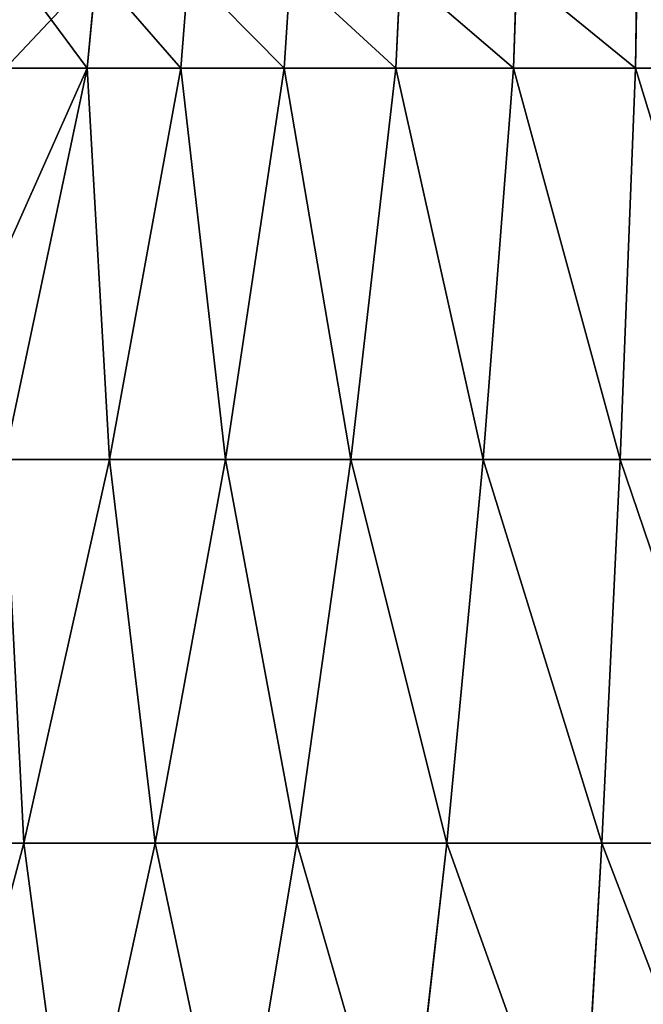
# Model space of a CAD drawing. Extents: x 0 to 305, y 0 to 85.
# Drawn here: x 42 to 49, y 31 to 42 of the extents above; entities that cross this region are included whole.
import ezdxf

# ---------------------------------------------------------------- set-up
doc = ezdxf.new("R2010")
doc.units = 0
doc.header["$LTSCALE"] = 25.4
doc.layers.get('0').update_dxf_attribs({"color": 13, "linetype": 'CONTINUOUS'})

# ---------------------------------------------------------------- blocks, each defined once
blk = doc.blocks.new('COMPONENTE_3')
at = {"color": 0}
for p, q in [((42.832, 41.465, 262.168), (42.929, 42.5, 262.071)), ((42.832, 41.465, 262.168), (42.929, 42.5, 262.071)), ((42.832, 41.465, 42.832), (42.929, 42.5, 42.929)), ((42.832, 41.465, 42.832), (42.929, 42.5, 42.929)), ((43.829, 41.465, 263.042), (43.912, 42.5, 262.934)), ((43.829, 41.465, 263.042), (43.912, 42.5, 262.934)), ((43.829, 41.465, 41.958), (43.912, 42.5, 42.066)), ((43.829, 41.465, 41.958), (43.912, 42.5, 42.066)), ((44.932, 41.465, 263.779), (45, 42.5, 263.66)), ((44.932, 41.465, 263.779), (45, 42.5, 263.66)), ((44.932, 41.465, 41.221), (45, 42.5, 41.34)), ((44.932, 41.465, 41.221), (45, 42.5, 41.34)), ((46.121, 41.465, 264.365), (46.173, 42.5, 264.239)), ((46.121, 41.465, 264.365), (46.173, 42.5, 264.239)), ((46.121, 41.465, 40.635), (46.173, 42.5, 40.761)), ((46.121, 41.465, 40.635), (46.173, 42.5, 40.761)), ((47.376, 41.465, 264.791), (47.412, 42.5, 264.659)), ((47.376, 41.465, 264.791), (47.412, 42.5, 264.659)), ((47.376, 41.465, 40.209), (47.412, 42.5, 40.341)), ((47.376, 41.465, 40.209), (47.412, 42.5, 40.341)), ((48.677, 41.465, 265.05), (48.695, 42.5, 264.914)), ((48.677, 41.465, 265.05), (48.695, 42.5, 264.914)), ((48.677, 41.465, 39.95), (48.695, 42.5, 40.086)), ((48.677, 41.465, 39.95), (48.695, 42.5, 40.086)), ((41.949, 37.294, 263.051), (42.832, 41.465, 262.168)), ((41.949, 37.294, 263.051), (42.832, 41.465, 262.168)), ((41.949, 37.294, 41.949), (42.832, 41.465, 42.832)), ((41.949, 37.294, 41.949), (42.832, 41.465, 42.832)), ((41.958, 41.465, 261.171), (42.832, 41.465, 262.168)), ((41.958, 41.465, 261.171), (42.832, 41.465, 262.168)), ((42.832, 41.465, 42.832), (41.958, 41.465, 43.829)), ((42.832, 41.465, 42.832), (41.958, 41.465, 43.829)), ((42.832, 41.465, 262.168), (43.829, 41.465, 263.042)), ((42.832, 41.465, 262.168), (43.829, 41.465, 263.042)), ((43.829, 41.465, 41.958), (42.832, 41.465, 42.832)), ((43.829, 41.465, 41.958), (42.832, 41.465, 42.832)), ((43.069, 37.294, 264.033), (43.829, 41.465, 263.042)), ((43.069, 37.294, 264.033), (43.829, 41.465, 263.042)), ((43.069, 37.294, 40.967), (43.829, 41.465, 41.958)), ((43.069, 37.294, 40.967), (43.829, 41.465, 41.958)), ((43.829, 41.465, 263.042), (44.932, 41.465, 263.779)), ((43.829, 41.465, 263.042), (44.932, 41.465, 263.779)), ((44.932, 41.465, 41.221), (43.829, 41.465, 41.958)), ((44.932, 41.465, 41.221), (43.829, 41.465, 41.958)), ((44.307, 37.294, 264.861), (44.932, 41.465, 263.779)), ((44.307, 37.294, 264.861), (44.932, 41.465, 263.779)), ((44.307, 37.294, 40.139), (44.932, 41.465, 41.221)), ((44.307, 37.294, 40.139), (44.932, 41.465, 41.221)), ((44.932, 41.465, 263.779), (46.121, 41.465, 264.365)), ((44.932, 41.465, 263.779), (46.121, 41.465, 264.365)), ((46.121, 41.465, 40.635), (44.932, 41.465, 41.221)), ((46.121, 41.465, 40.635), (44.932, 41.465, 41.221)), ((45.643, 37.294, 265.519), (46.121, 41.465, 264.365)), ((45.643, 37.294, 265.519), (46.121, 41.465, 264.365)), ((45.643, 37.294, 39.481), (46.121, 41.465, 40.635)), ((45.643, 37.294, 39.481), (46.121, 41.465, 40.635)), ((46.121, 41.465, 264.365), (47.376, 41.465, 264.791)), ((46.121, 41.465, 264.365), (47.376, 41.465, 264.791)), ((47.376, 41.465, 40.209), (46.121, 41.465, 40.635)), ((47.376, 41.465, 40.209), (46.121, 41.465, 40.635)), ((47.053, 37.294, 265.998), (47.376, 41.465, 264.791)), ((47.053, 37.294, 265.998), (47.376, 41.465, 264.791)), ((47.053, 37.294, 39.002), (47.376, 41.465, 40.209)), ((47.053, 37.294, 39.002), (47.376, 41.465, 40.209)), ((47.376, 41.465, 264.791), (48.677, 41.465, 265.05)), ((47.376, 41.465, 264.791), (48.677, 41.465, 265.05)), ((48.677, 41.465, 39.95), (47.376, 41.465, 40.209)), ((48.677, 41.465, 39.95), (47.376, 41.465, 40.209)), ((48.514, 37.294, 266.289), (48.677, 41.465, 265.05)), ((48.514, 37.294, 266.289), (48.677, 41.465, 265.05)), ((48.514, 37.294, 38.711), (48.677, 41.465, 39.95)), ((48.514, 37.294, 38.711), (48.677, 41.465, 39.95)), ((48.677, 41.465, 265.05), (49.996, 41.465, 265.136)), ((48.677, 41.465, 265.05), (49.996, 41.465, 265.136)), ((49.996, 41.465, 39.864), (48.677, 41.465, 39.95)), ((49.996, 41.465, 39.864), (48.677, 41.465, 39.95)), ((41.949, 37.294, 263.051), (43.069, 37.294, 264.033)), ((41.949, 37.294, 263.051), (43.069, 37.294, 264.033)), ((43.069, 37.294, 40.967), (41.949, 37.294, 41.949)), ((43.069, 37.294, 40.967), (41.949, 37.294, 41.949)), ((42.155, 33.206, 265.224), (43.069, 37.294, 264.033)), ((42.155, 33.206, 265.224), (43.069, 37.294, 264.033)), ((42.155, 33.206, 39.776), (43.069, 37.294, 40.967)), ((42.155, 33.206, 39.776), (43.069, 37.294, 40.967)), ((43.069, 37.294, 264.033), (44.307, 37.294, 264.861)), ((43.069, 37.294, 264.033), (44.307, 37.294, 264.861)), ((44.307, 37.294, 40.139), (43.069, 37.294, 40.967)), ((44.307, 37.294, 40.139), (43.069, 37.294, 40.967)), ((43.557, 33.206, 266.16), (44.307, 37.294, 264.861)), ((43.557, 33.206, 266.16), (44.307, 37.294, 264.861)), ((43.557, 33.206, 38.84), (44.307, 37.294, 40.139)), ((43.557, 33.206, 38.84), (44.307, 37.294, 40.139)), ((44.307, 37.294, 264.861), (45.643, 37.294, 265.519)), ((44.307, 37.294, 264.861), (45.643, 37.294, 265.519)), ((45.643, 37.294, 39.481), (44.307, 37.294, 40.139)), ((45.643, 37.294, 39.481), (44.307, 37.294, 40.139)), ((45.068, 33.206, 266.906), (45.643, 37.294, 265.519)), ((45.068, 33.206, 266.906), (45.643, 37.294, 265.519)), ((45.068, 33.206, 38.094), (45.643, 37.294, 39.481)), ((45.068, 33.206, 38.094), (45.643, 37.294, 39.481)), ((45.643, 37.294, 265.519), (47.053, 37.294, 265.998)), ((45.643, 37.294, 265.519), (47.053, 37.294, 265.998)), ((47.053, 37.294, 39.002), (45.643, 37.294, 39.481)), ((47.053, 37.294, 39.002), (45.643, 37.294, 39.481)), ((46.665, 33.206, 267.448), (47.053, 37.294, 265.998)), ((46.665, 33.206, 267.448), (47.053, 37.294, 265.998)), ((46.665, 33.206, 37.552), (47.053, 37.294, 39.002)), ((46.665, 33.206, 37.552), (47.053, 37.294, 39.002)), ((47.053, 37.294, 265.998), (48.514, 37.294, 266.289)), ((47.053, 37.294, 265.998), (48.514, 37.294, 266.289)), ((48.514, 37.294, 38.711), (47.053, 37.294, 39.002)), ((48.514, 37.294, 38.711), (47.053, 37.294, 39.002)), ((48.318, 33.206, 267.776), (48.514, 37.294, 266.289)), ((48.318, 33.206, 267.776), (48.514, 37.294, 266.289)), ((48.318, 33.206, 37.224), (48.514, 37.294, 38.711)), ((48.318, 33.206, 37.224), (48.514, 37.294, 38.711)), ((48.514, 37.294, 266.289), (49.955, 37.294, 266.383)), ((48.514, 37.294, 266.289), (49.955, 37.294, 266.383)), ((49.955, 37.294, 38.617), (48.514, 37.294, 38.711)), ((49.955, 37.294, 38.617), (48.514, 37.294, 38.711)), ((40.888, 33.206, 264.112), (42.155, 33.206, 265.224)), ((40.888, 33.206, 264.112), (42.155, 33.206, 265.224)), ((42.155, 33.206, 39.776), (40.888, 33.206, 40.888)), ((42.155, 33.206, 39.776), (40.888, 33.206, 40.888)), ((41.092, 29.217, 266.609), (42.155, 33.206, 265.224)), ((41.092, 29.217, 266.609), (42.155, 33.206, 265.224)), ((41.092, 29.217, 38.391), (42.155, 33.206, 39.776)), ((41.092, 29.217, 38.391), (42.155, 33.206, 39.776)), ((42.155, 33.206, 265.224), (43.557, 33.206, 266.16)), ((42.155, 33.206, 265.224), (43.557, 33.206, 266.16)), ((43.557, 33.206, 38.84), (42.155, 33.206, 39.776)), ((43.557, 33.206, 38.84), (42.155, 33.206, 39.776)), ((42.684, 29.217, 267.672), (43.557, 33.206, 266.16)), ((42.684, 29.217, 267.672), (43.557, 33.206, 266.16)), ((42.684, 29.217, 37.328), (43.557, 33.206, 38.84)), ((42.684, 29.217, 37.328), (43.557, 33.206, 38.84)), ((43.557, 33.206, 266.16), (45.068, 33.206, 266.906)), ((43.557, 33.206, 266.16), (45.068, 33.206, 266.906)), ((45.068, 33.206, 38.094), (43.557, 33.206, 38.84)), ((45.068, 33.206, 38.094), (43.557, 33.206, 38.84)), ((44.4, 29.217, 268.519), (45.068, 33.206, 266.906)), ((44.4, 29.217, 268.519), (45.068, 33.206, 266.906)), ((44.4, 29.217, 36.481), (45.068, 33.206, 38.094)), ((44.4, 29.217, 36.481), (45.068, 33.206, 38.094)), ((45.068, 33.206, 266.906), (46.665, 33.206, 267.448)), ((45.068, 33.206, 266.906), (46.665, 33.206, 267.448)), ((46.665, 33.206, 37.552), (45.068, 33.206, 38.094)), ((46.665, 33.206, 37.552), (45.068, 33.206, 38.094)), ((46.213, 29.217, 269.134), (46.665, 33.206, 267.448)), ((46.213, 29.217, 269.134), (46.665, 33.206, 267.448)), ((46.213, 29.217, 35.866), (46.665, 33.206, 37.552)), ((46.213, 29.217, 35.866), (46.665, 33.206, 37.552)), ((46.665, 33.206, 267.448), (48.318, 33.206, 267.776)), ((46.665, 33.206, 267.448), (48.318, 33.206, 267.776)), ((48.318, 33.206, 37.224), (46.665, 33.206, 37.552)), ((48.318, 33.206, 37.224), (46.665, 33.206, 37.552)), ((48.09, 29.217, 269.508), (48.318, 33.206, 267.776)), ((48.09, 29.217, 269.508), (48.318, 33.206, 267.776)), ((48.09, 29.217, 35.492), (48.318, 33.206, 37.224)), ((48.09, 29.217, 35.492), (48.318, 33.206, 37.224)), ((48.318, 33.206, 267.776), (49.906, 33.206, 267.88)), ((48.318, 33.206, 267.776), (49.906, 33.206, 267.88)), ((49.906, 33.206, 37.12), (48.318, 33.206, 37.224)), ((49.906, 33.206, 37.12), (48.318, 33.206, 37.224))]:
    blk.add_line(p, q, dxfattribs=at)
mesh = blk.add_polyface(dxfattribs=at)
corners = [(184.691, 83), (2, 2), (2, 83), (184.691, 2), (256.309, 83), (256.309, 2), (303, 83), (303, 2)]
mesh.append_faces([[corners[k] for k in face] for face in [(0, 1, 2), (5, 6, 7)]], dxfattribs={"vtx0": -1, "color": 0})
mesh.append_faces([[corners[k] for k in face] for face in [(1, 0, 3), (3, 4, 5)]], dxfattribs={"vtx0": -1, "vtx1": -1, "color": 0})
mesh.append_faces([[corners[k] for k in face] for face in [(3, 0, 4), (5, 4, 6)]], dxfattribs={"vtx0": -1, "vtx2": -1, "color": 0})
mesh = blk.add_polyface(dxfattribs=at)
corners = [(184.691, 2, 305), (2, 83, 305), (2, 2, 305), (184.691, 83, 305), (256.309, 2, 305), (256.309, 83, 305), (303, 2, 305), (303, 83, 305)]
mesh.append_faces([[corners[k] for k in face] for face in [(0, 1, 2), (5, 6, 7)]], dxfattribs={"vtx0": -1, "color": 0})
mesh.append_faces([[corners[k] for k in face] for face in [(1, 0, 3), (3, 4, 5)]], dxfattribs={"vtx0": -1, "vtx1": -1, "color": 0})
mesh.append_faces([[corners[k] for k in face] for face in [(3, 0, 4), (5, 4, 6)]], dxfattribs={"vtx0": -1, "vtx2": -1, "color": 0})
mesh = blk.add_polyface(dxfattribs=at)
corners = [(42.929, 42.5, 262.071), (41.958, 41.465, 261.171), (42.832, 41.465, 262.168), (42.066, 42.5, 261.088)]
mesh.append_faces([[corners[k] for k in face] for face in [(0, 1, 2), (1, 0, 3)]], dxfattribs={"vtx0": -1, "color": 0})
mesh = blk.add_polyface(dxfattribs=at)
corners = [(42.066, 42.5, 43.912), (42.832, 41.465, 42.832), (41.958, 41.465, 43.829), (42.929, 42.5, 42.929)]
mesh.append_faces([[corners[k] for k in face] for face in [(0, 1, 2), (1, 0, 3)]], dxfattribs={"vtx0": -1, "color": 0})
mesh = blk.add_polyface(dxfattribs=at)
corners = [(43.829, 41.465, 263.042), (42.929, 42.5, 262.071), (42.832, 41.465, 262.168), (43.912, 42.5, 262.934)]
mesh.append_faces([[corners[k] for k in face] for face in [(0, 1, 2), (1, 0, 3)]], dxfattribs={"vtx0": -1, "color": 0})
mesh = blk.add_polyface(dxfattribs=at)
corners = [(42.929, 42.5, 42.929), (43.829, 41.465, 41.958), (42.832, 41.465, 42.832), (43.912, 42.5, 42.066)]
mesh.append_faces([[corners[k] for k in face] for face in [(0, 1, 2), (1, 0, 3)]], dxfattribs={"vtx0": -1, "color": 0})
mesh = blk.add_polyface(dxfattribs=at)
corners = [(44.932, 41.465, 263.779), (43.912, 42.5, 262.934), (43.829, 41.465, 263.042), (45, 42.5, 263.66)]
mesh.append_faces([[corners[k] for k in face] for face in [(0, 1, 2), (1, 0, 3)]], dxfattribs={"vtx0": -1, "color": 0})
mesh = blk.add_polyface(dxfattribs=at)
corners = [(43.912, 42.5, 42.066), (44.932, 41.465, 41.221), (43.829, 41.465, 41.958), (45, 42.5, 41.34)]
mesh.append_faces([[corners[k] for k in face] for face in [(0, 1, 2), (1, 0, 3)]], dxfattribs={"vtx0": -1, "color": 0})
mesh = blk.add_polyface(dxfattribs=at)
corners = [(46.121, 41.465, 264.365), (45, 42.5, 263.66), (44.932, 41.465, 263.779), (46.173, 42.5, 264.239)]
mesh.append_faces([[corners[k] for k in face] for face in [(0, 1, 2), (1, 0, 3)]], dxfattribs={"vtx0": -1, "color": 0})
mesh = blk.add_polyface(dxfattribs=at)
corners = [(45, 42.5, 41.34), (46.121, 41.465, 40.635), (44.932, 41.465, 41.221), (46.173, 42.5, 40.761)]
mesh.append_faces([[corners[k] for k in face] for face in [(0, 1, 2), (1, 0, 3)]], dxfattribs={"vtx0": -1, "color": 0})
mesh = blk.add_polyface(dxfattribs=at)
corners = [(47.376, 41.465, 264.791), (46.173, 42.5, 264.239), (46.121, 41.465, 264.365), (47.412, 42.5, 264.659)]
mesh.append_faces([[corners[k] for k in face] for face in [(0, 1, 2), (1, 0, 3)]], dxfattribs={"vtx0": -1, "color": 0})
mesh = blk.add_polyface(dxfattribs=at)
corners = [(46.173, 42.5, 40.761), (47.376, 41.465, 40.209), (46.121, 41.465, 40.635), (47.412, 42.5, 40.341)]
mesh.append_faces([[corners[k] for k in face] for face in [(0, 1, 2), (1, 0, 3)]], dxfattribs={"vtx0": -1, "color": 0})
mesh = blk.add_polyface(dxfattribs=at)
corners = [(48.677, 41.465, 265.05), (47.412, 42.5, 264.659), (47.376, 41.465, 264.791), (48.695, 42.5, 264.914)]
mesh.append_faces([[corners[k] for k in face] for face in [(0, 1, 2), (1, 0, 3)]], dxfattribs={"vtx0": -1, "color": 0})
mesh = blk.add_polyface(dxfattribs=at)
corners = [(47.412, 42.5, 40.341), (48.677, 41.465, 39.95), (47.376, 41.465, 40.209), (48.695, 42.5, 40.086)]
mesh.append_faces([[corners[k] for k in face] for face in [(0, 1, 2), (1, 0, 3)]], dxfattribs={"vtx0": -1, "color": 0})
mesh = blk.add_polyface(dxfattribs=at)
corners = [(49.996, 41.465, 265.136), (48.695, 42.5, 264.914), (48.677, 41.465, 265.05), (50, 42.5, 265)]
mesh.append_faces([[corners[k] for k in face] for face in [(0, 1, 2), (1, 0, 3)]], dxfattribs={"vtx0": -1, "color": 0})
mesh = blk.add_polyface(dxfattribs=at)
corners = [(48.695, 42.5, 40.086), (49.996, 41.465, 39.864), (48.677, 41.465, 39.95), (50, 42.5, 40)]
mesh.append_faces([[corners[k] for k in face] for face in [(0, 1, 2), (1, 0, 3)]], dxfattribs={"vtx0": -1, "color": 0})
mesh = blk.add_polyface(dxfattribs=at)
corners = [(41.958, 41.465, 261.171), (41.949, 37.294, 263.051), (40.967, 37.294, 261.931), (42.832, 41.465, 262.168)]
mesh.append_faces([[corners[k] for k in face] for face in [(0, 1, 2), (1, 0, 3)]], dxfattribs={"vtx0": -1, "color": 0})
mesh = blk.add_polyface(dxfattribs=at)
corners = [(42.832, 41.465, 42.832), (40.967, 37.294, 43.069), (41.949, 37.294, 41.949), (41.958, 41.465, 43.829)]
mesh.append_faces([[corners[k] for k in face] for face in [(0, 1, 2), (1, 0, 3)]], dxfattribs={"vtx0": -1, "color": 0})
mesh = blk.add_polyface(dxfattribs=at)
corners = [(42.832, 41.465, 262.168), (43.069, 37.294, 264.033), (41.949, 37.294, 263.051), (43.829, 41.465, 263.042)]
mesh.append_faces([[corners[k] for k in face] for face in [(0, 1, 2), (1, 0, 3)]], dxfattribs={"vtx0": -1, "color": 0})
mesh = blk.add_polyface(dxfattribs=at)
corners = [(43.069, 37.294, 40.967), (42.832, 41.465, 42.832), (41.949, 37.294, 41.949), (43.829, 41.465, 41.958)]
mesh.append_faces([[corners[k] for k in face] for face in [(0, 1, 2), (1, 0, 3)]], dxfattribs={"vtx0": -1, "color": 0})
mesh = blk.add_polyface(dxfattribs=at)
corners = [(43.829, 41.465, 263.042), (44.307, 37.294, 264.861), (43.069, 37.294, 264.033), (44.932, 41.465, 263.779)]
mesh.append_faces([[corners[k] for k in face] for face in [(0, 1, 2), (1, 0, 3)]], dxfattribs={"vtx0": -1, "color": 0})
mesh = blk.add_polyface(dxfattribs=at)
corners = [(44.307, 37.294, 40.139), (43.829, 41.465, 41.958), (43.069, 37.294, 40.967), (44.932, 41.465, 41.221)]
mesh.append_faces([[corners[k] for k in face] for face in [(0, 1, 2), (1, 0, 3)]], dxfattribs={"vtx0": -1, "color": 0})
mesh = blk.add_polyface(dxfattribs=at)
corners = [(44.932, 41.465, 263.779), (45.643, 37.294, 265.519), (44.307, 37.294, 264.861), (46.121, 41.465, 264.365)]
mesh.append_faces([[corners[k] for k in face] for face in [(0, 1, 2), (1, 0, 3)]], dxfattribs={"vtx0": -1, "color": 0})
mesh = blk.add_polyface(dxfattribs=at)
corners = [(45.643, 37.294, 39.481), (44.932, 41.465, 41.221), (44.307, 37.294, 40.139), (46.121, 41.465, 40.635)]
mesh.append_faces([[corners[k] for k in face] for face in [(0, 1, 2), (1, 0, 3)]], dxfattribs={"vtx0": -1, "color": 0})
mesh = blk.add_polyface(dxfattribs=at)
corners = [(46.121, 41.465, 264.365), (47.053, 37.294, 265.998), (45.643, 37.294, 265.519), (47.376, 41.465, 264.791)]
mesh.append_faces([[corners[k] for k in face] for face in [(0, 1, 2), (1, 0, 3)]], dxfattribs={"vtx0": -1, "color": 0})
mesh = blk.add_polyface(dxfattribs=at)
corners = [(47.053, 37.294, 39.002), (46.121, 41.465, 40.635), (45.643, 37.294, 39.481), (47.376, 41.465, 40.209)]
mesh.append_faces([[corners[k] for k in face] for face in [(0, 1, 2), (1, 0, 3)]], dxfattribs={"vtx0": -1, "color": 0})
mesh = blk.add_polyface(dxfattribs=at)
corners = [(47.376, 41.465, 264.791), (48.514, 37.294, 266.289), (47.053, 37.294, 265.998), (48.677, 41.465, 265.05)]
mesh.append_faces([[corners[k] for k in face] for face in [(0, 1, 2), (1, 0, 3)]], dxfattribs={"vtx0": -1, "color": 0})
mesh = blk.add_polyface(dxfattribs=at)
corners = [(48.514, 37.294, 38.711), (47.376, 41.465, 40.209), (47.053, 37.294, 39.002), (48.677, 41.465, 39.95)]
mesh.append_faces([[corners[k] for k in face] for face in [(0, 1, 2), (1, 0, 3)]], dxfattribs={"vtx0": -1, "color": 0})
mesh = blk.add_polyface(dxfattribs=at)
corners = [(48.677, 41.465, 265.05), (49.955, 37.294, 266.383), (48.514, 37.294, 266.289), (49.996, 41.465, 265.136)]
mesh.append_faces([[corners[k] for k in face] for face in [(0, 1, 2), (1, 0, 3)]], dxfattribs={"vtx0": -1, "color": 0})
mesh = blk.add_polyface(dxfattribs=at)
corners = [(49.955, 37.294, 38.617), (48.677, 41.465, 39.95), (48.514, 37.294, 38.711), (49.996, 41.465, 39.864)]
mesh.append_faces([[corners[k] for k in face] for face in [(0, 1, 2), (1, 0, 3)]], dxfattribs={"vtx0": -1, "color": 0})
mesh = blk.add_polyface(dxfattribs=at)
corners = [(41.949, 37.294, 263.051), (42.155, 33.206, 265.224), (40.888, 33.206, 264.112), (43.069, 37.294, 264.033)]
mesh.append_faces([[corners[k] for k in face] for face in [(0, 1, 2), (1, 0, 3)]], dxfattribs={"vtx0": -1, "color": 0})
mesh = blk.add_polyface(dxfattribs=at)
corners = [(42.155, 33.206, 39.776), (41.949, 37.294, 41.949), (40.888, 33.206, 40.888), (43.069, 37.294, 40.967)]
mesh.append_faces([[corners[k] for k in face] for face in [(0, 1, 2), (1, 0, 3)]], dxfattribs={"vtx0": -1, "color": 0})
mesh = blk.add_polyface(dxfattribs=at)
corners = [(43.069, 37.294, 264.033), (43.557, 33.206, 266.16), (42.155, 33.206, 265.224), (44.307, 37.294, 264.861)]
mesh.append_faces([[corners[k] for k in face] for face in [(0, 1, 2), (1, 0, 3)]], dxfattribs={"vtx0": -1, "color": 0})
mesh = blk.add_polyface(dxfattribs=at)
corners = [(43.557, 33.206, 38.84), (43.069, 37.294, 40.967), (42.155, 33.206, 39.776), (44.307, 37.294, 40.139)]
mesh.append_faces([[corners[k] for k in face] for face in [(0, 1, 2), (1, 0, 3)]], dxfattribs={"vtx0": -1, "color": 0})
mesh = blk.add_polyface(dxfattribs=at)
corners = [(44.307, 37.294, 264.861), (45.068, 33.206, 266.906), (43.557, 33.206, 266.16), (45.643, 37.294, 265.519)]
mesh.append_faces([[corners[k] for k in face] for face in [(0, 1, 2), (1, 0, 3)]], dxfattribs={"vtx0": -1, "color": 0})
mesh = blk.add_polyface(dxfattribs=at)
corners = [(45.068, 33.206, 38.094), (44.307, 37.294, 40.139), (43.557, 33.206, 38.84), (45.643, 37.294, 39.481)]
mesh.append_faces([[corners[k] for k in face] for face in [(0, 1, 2), (1, 0, 3)]], dxfattribs={"vtx0": -1, "color": 0})
mesh = blk.add_polyface(dxfattribs=at)
corners = [(45.643, 37.294, 265.519), (46.665, 33.206, 267.448), (45.068, 33.206, 266.906), (47.053, 37.294, 265.998)]
mesh.append_faces([[corners[k] for k in face] for face in [(0, 1, 2), (1, 0, 3)]], dxfattribs={"vtx0": -1, "color": 0})
mesh = blk.add_polyface(dxfattribs=at)
corners = [(46.665, 33.206, 37.552), (45.643, 37.294, 39.481), (45.068, 33.206, 38.094), (47.053, 37.294, 39.002)]
mesh.append_faces([[corners[k] for k in face] for face in [(0, 1, 2), (1, 0, 3)]], dxfattribs={"vtx0": -1, "color": 0})
mesh = blk.add_polyface(dxfattribs=at)
corners = [(47.053, 37.294, 265.998), (48.318, 33.206, 267.776), (46.665, 33.206, 267.448), (48.514, 37.294, 266.289)]
mesh.append_faces([[corners[k] for k in face] for face in [(0, 1, 2), (1, 0, 3)]], dxfattribs={"vtx0": -1, "color": 0})
mesh = blk.add_polyface(dxfattribs=at)
corners = [(48.318, 33.206, 37.224), (47.053, 37.294, 39.002), (46.665, 33.206, 37.552), (48.514, 37.294, 38.711)]
mesh.append_faces([[corners[k] for k in face] for face in [(0, 1, 2), (1, 0, 3)]], dxfattribs={"vtx0": -1, "color": 0})
mesh = blk.add_polyface(dxfattribs=at)
corners = [(48.514, 37.294, 266.289), (49.906, 33.206, 267.88), (48.318, 33.206, 267.776), (49.955, 37.294, 266.383)]
mesh.append_faces([[corners[k] for k in face] for face in [(0, 1, 2), (1, 0, 3)]], dxfattribs={"vtx0": -1, "color": 0})
mesh = blk.add_polyface(dxfattribs=at)
corners = [(49.906, 33.206, 37.12), (48.514, 37.294, 38.711), (48.318, 33.206, 37.224), (49.955, 37.294, 38.617)]
mesh.append_faces([[corners[k] for k in face] for face in [(0, 1, 2), (1, 0, 3)]], dxfattribs={"vtx0": -1, "color": 0})
mesh = blk.add_polyface(dxfattribs=at)
corners = [(40.888, 33.206, 264.112), (41.092, 29.217, 266.609), (39.653, 29.217, 265.347), (42.155, 33.206, 265.224)]
mesh.append_faces([[corners[k] for k in face] for face in [(0, 1, 2), (1, 0, 3)]], dxfattribs={"vtx0": -1, "color": 0})
mesh = blk.add_polyface(dxfattribs=at)
corners = [(41.092, 29.217, 38.391), (40.888, 33.206, 40.888), (39.653, 29.217, 39.653), (42.155, 33.206, 39.776)]
mesh.append_faces([[corners[k] for k in face] for face in [(0, 1, 2), (1, 0, 3)]], dxfattribs={"vtx0": -1, "color": 0})
mesh = blk.add_polyface(dxfattribs=at)
corners = [(42.155, 33.206, 265.224), (42.684, 29.217, 267.672), (41.092, 29.217, 266.609), (43.557, 33.206, 266.16)]
mesh.append_faces([[corners[k] for k in face] for face in [(0, 1, 2), (1, 0, 3)]], dxfattribs={"vtx0": -1, "color": 0})
mesh = blk.add_polyface(dxfattribs=at)
corners = [(42.684, 29.217, 37.328), (42.155, 33.206, 39.776), (41.092, 29.217, 38.391), (43.557, 33.206, 38.84)]
mesh.append_faces([[corners[k] for k in face] for face in [(0, 1, 2), (1, 0, 3)]], dxfattribs={"vtx0": -1, "color": 0})
mesh = blk.add_polyface(dxfattribs=at)
corners = [(43.557, 33.206, 266.16), (44.4, 29.217, 268.519), (42.684, 29.217, 267.672), (45.068, 33.206, 266.906)]
mesh.append_faces([[corners[k] for k in face] for face in [(0, 1, 2), (1, 0, 3)]], dxfattribs={"vtx0": -1, "color": 0})
mesh = blk.add_polyface(dxfattribs=at)
corners = [(44.4, 29.217, 36.481), (43.557, 33.206, 38.84), (42.684, 29.217, 37.328), (45.068, 33.206, 38.094)]
mesh.append_faces([[corners[k] for k in face] for face in [(0, 1, 2), (1, 0, 3)]], dxfattribs={"vtx0": -1, "color": 0})
mesh = blk.add_polyface(dxfattribs=at)
corners = [(45.068, 33.206, 266.906), (46.213, 29.217, 269.134), (44.4, 29.217, 268.519), (46.665, 33.206, 267.448)]
mesh.append_faces([[corners[k] for k in face] for face in [(0, 1, 2), (1, 0, 3)]], dxfattribs={"vtx0": -1, "color": 0})
mesh = blk.add_polyface(dxfattribs=at)
corners = [(46.213, 29.217, 35.866), (45.068, 33.206, 38.094), (44.4, 29.217, 36.481), (46.665, 33.206, 37.552)]
mesh.append_faces([[corners[k] for k in face] for face in [(0, 1, 2), (1, 0, 3)]], dxfattribs={"vtx0": -1, "color": 0})
mesh = blk.add_polyface(dxfattribs=at)
corners = [(46.665, 33.206, 267.448), (48.09, 29.217, 269.508), (46.213, 29.217, 269.134), (48.318, 33.206, 267.776)]
mesh.append_faces([[corners[k] for k in face] for face in [(0, 1, 2), (1, 0, 3)]], dxfattribs={"vtx0": -1, "color": 0})
mesh = blk.add_polyface(dxfattribs=at)
corners = [(48.09, 29.217, 35.492), (46.665, 33.206, 37.552), (46.213, 29.217, 35.866), (48.318, 33.206, 37.224)]
mesh.append_faces([[corners[k] for k in face] for face in [(0, 1, 2), (1, 0, 3)]], dxfattribs={"vtx0": -1, "color": 0})
mesh = blk.add_polyface(dxfattribs=at)
corners = [(48.318, 33.206, 267.776), (49.849, 29.217, 269.623), (48.09, 29.217, 269.508), (49.906, 33.206, 267.88)]
mesh.append_faces([[corners[k] for k in face] for face in [(0, 1, 2), (1, 0, 3)]], dxfattribs={"vtx0": -1, "color": 0})
mesh = blk.add_polyface(dxfattribs=at)
corners = [(49.849, 29.217, 35.377), (48.318, 33.206, 37.224), (48.09, 29.217, 35.492), (49.906, 33.206, 37.12)]
mesh.append_faces([[corners[k] for k in face] for face in [(0, 1, 2), (1, 0, 3)]], dxfattribs={"vtx0": -1, "color": 0})

msp = doc.modelspace()

# ---------------------------------------------------------------- block references
at = {"color": 0}
msp.add_blockref('COMPONENTE_3', (0, 0), dxfattribs=at)

doc.saveas('drawing.dxf')
